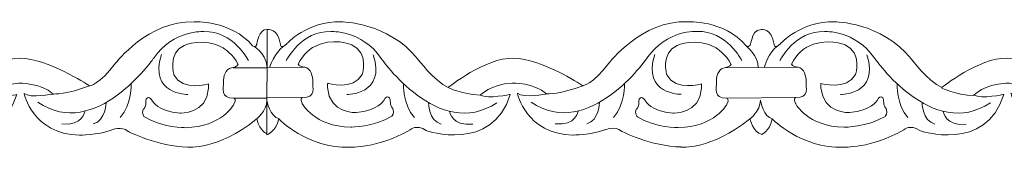
# Model space of a CAD drawing. Units: centimetres. Extents: x -10.4 to 10.5, y -13.8 to 13.1.
# Drawn here: x -0.3 to 0.9, y -13.8 to -13.7 of the extents above; entities that cross this region are included whole.
import ezdxf

# ---------------------------------------------------------------- set-up
doc = ezdxf.new("R2010")
doc.units = ezdxf.units.CM
doc.header["$MEASUREMENT"] = 0
doc.layers.add('Plan 1', color=7, linetype='Continuous')

msp = doc.modelspace()

# ---------------------------------------------------------------- linework, layer by layer
at = {"layer": 'Plan 1', "color": 251, "lineweight": 9}
for points, knots in [([(-0.57724, -13.69471), (-0.5675, -13.69901), (-0.5754, -13.67619), (-0.55914, -13.67525), (-0.55914, -13.67525), (-0.55914, -13.67525), (-0.54671, -13.67369), (-0.54438, -13.69298), (-0.54438, -13.69298), (-0.54438, -13.69298), (-0.54422, -13.69915), (-0.53698, -13.6922), (-0.53698, -13.6922), (-0.53698, -13.6922), (-0.51328, -13.66502), (-0.47292, -13.66634), (-0.47292, -13.66634), (-0.47292, -13.66634), (-0.41909, -13.66577), (-0.38282, -13.71014), (-0.38282, -13.71014), (-0.38282, -13.71014), (-0.36402, -13.73549), (-0.34721, -13.74374), (-0.34721, -13.74374), (-0.34721, -13.74374), (-0.30343, -13.70834), (-0.27046, -13.70901), (-0.27046, -13.70901), (-0.23749, -13.70968), (-0.19111, -13.74013), (-0.19111, -13.74013), (-0.19111, -13.74013), (-0.19111, -13.74013), (-0.18883, -13.74156), (-0.18883, -13.74156), (-0.18883, -13.74156), (-0.18883, -13.74156), (-0.17698, -13.74015), (-0.15811, -13.71484), (-0.15811, -13.71484), (-0.15811, -13.71484), (-0.11969, -13.66423), (-0.06587, -13.6662), (-0.06587, -13.6662), (-0.06587, -13.6662), (-0.02281, -13.66371), (0.00306, -13.69446), (0.00306, -13.69446), (0.00306, -13.69446), (0.00689, -13.69647), (0.00799, -13.69279), (0.00799, -13.69279), (0.00799, -13.69279), (0.01042, -13.67407), (0.02006, -13.6751), (0.02006, -13.6751), (0.02006, -13.6751), (0.01989, -13.79814), (0.01989, -13.79814), (0.01989, -13.79814), (0.01989, -13.79814), (0.01198, -13.79529), (0.00777, -13.78095)], [0, 0, 0, 0, 0.0588235, 0.0588235, 0.0588235, 0.0588235, 0.1176471, 0.1176471, 0.1176471, 0.1176471, 0.1764706, 0.1764706, 0.1764706, 0.1764706, 0.2352941, 0.2352941, 0.2352941, 0.2352941, 0.2941176, 0.2941176, 0.2941176, 0.2941176, 0.3529412, 0.3529412, 0.3529412, 0.3529412, 0.4117647, 0.4117647, 0.4117647, 0.4117647, 0.4705882, 0.4705882, 0.4705882, 0.4705882, 0.5294118, 0.5294118, 0.5294118, 0.5294118, 0.5882353, 0.5882353, 0.5882353, 0.5882353, 0.6470588, 0.6470588, 0.6470588, 0.6470588, 0.7058824, 0.7058824, 0.7058824, 0.7058824, 0.7647059, 0.7647059, 0.7647059, 0.7647059, 0.8235294, 0.8235294, 0.8235294, 0.8235294, 0.8823529, 0.8823529, 0.8823529, 0.8823529, 1, 1, 1, 1]), ([(0.02005, -13.6751), (0.02005, -13.6751), (0.03342, -13.67353), (0.03575, -13.69283), (0.03575, -13.69283), (0.03575, -13.69283), (0.03591, -13.699), (0.04314, -13.69205), (0.04314, -13.69205), (0.04314, -13.69205), (0.06685, -13.66487), (0.10721, -13.66619), (0.10721, -13.66619), (0.10721, -13.66619), (0.16104, -13.66562), (0.19731, -13.70999), (0.19731, -13.70999), (0.19731, -13.70999), (0.21611, -13.73534), (0.23292, -13.74359), (0.23292, -13.74359), (0.23292, -13.74359), (0.2767, -13.70818), (0.30967, -13.70886), (0.30967, -13.70886), (0.34264, -13.70953), (0.38902, -13.73998), (0.38902, -13.73998), (0.38902, -13.73998), (0.38902, -13.73998), (0.39129, -13.74141), (0.39129, -13.74141), (0.39129, -13.74141), (0.39129, -13.74141), (0.40315, -13.74), (0.42202, -13.71469), (0.42202, -13.71469), (0.42202, -13.71469), (0.46044, -13.66408), (0.51426, -13.66604), (0.51426, -13.66604), (0.51426, -13.66604), (0.55732, -13.66356), (0.58318, -13.69431)], [0, 0, 0, 0, 0.0833333, 0.0833333, 0.0833333, 0.0833333, 0.1666667, 0.1666667, 0.1666667, 0.1666667, 0.25, 0.25, 0.25, 0.25, 0.3333333, 0.3333333, 0.3333333, 0.3333333, 0.4166667, 0.4166667, 0.4166667, 0.4166667, 0.5, 0.5, 0.5, 0.5, 0.5833333, 0.5833333, 0.5833333, 0.5833333, 0.6666667, 0.6666667, 0.6666667, 0.6666667, 0.75, 0.75, 0.75, 0.75, 0.8333333, 0.8333333, 0.8333333, 0.8333333, 1, 1, 1, 1]), ([(0.5833, -13.69457), (0.59304, -13.69887), (0.58514, -13.67605), (0.6014, -13.67511), (0.6014, -13.67511), (0.6014, -13.67511), (0.61383, -13.67354), (0.61616, -13.69284), (0.61616, -13.69284), (0.61616, -13.69284), (0.61632, -13.69901), (0.62355, -13.69206), (0.62355, -13.69206), (0.62355, -13.69206), (0.64725, -13.66488), (0.68762, -13.6662), (0.68762, -13.6662), (0.68762, -13.6662), (0.74144, -13.66563), (0.77772, -13.71), (0.77772, -13.71), (0.77772, -13.71), (0.79652, -13.73535), (0.81333, -13.7436), (0.81333, -13.7436), (0.81333, -13.7436), (0.85711, -13.70819), (0.89008, -13.70887), (0.89008, -13.70887), (0.92304, -13.70954), (0.96942, -13.73999), (0.96942, -13.73999), (0.96942, -13.73999), (0.96942, -13.73999), (0.9717, -13.74142), (0.9717, -13.74142), (0.9717, -13.74142), (0.9717, -13.74142), (0.98355, -13.74001), (1.00243, -13.7147), (1.00243, -13.7147), (1.00243, -13.7147), (1.04084, -13.66409), (1.09467, -13.66606), (1.09467, -13.66606), (1.09467, -13.66606), (1.13773, -13.66357), (1.16359, -13.69432)], [0, 0, 0, 0, 0.0769231, 0.0769231, 0.0769231, 0.0769231, 0.1538462, 0.1538462, 0.1538462, 0.1538462, 0.2307692, 0.2307692, 0.2307692, 0.2307692, 0.3076923, 0.3076923, 0.3076923, 0.3076923, 0.3846154, 0.3846154, 0.3846154, 0.3846154, 0.4615385, 0.4615385, 0.4615385, 0.4615385, 0.5384615, 0.5384615, 0.5384615, 0.5384615, 0.6153846, 0.6153846, 0.6153846, 0.6153846, 0.6923077, 0.6923077, 0.6923077, 0.6923077, 0.7692308, 0.7692308, 0.7692308, 0.7692308, 0.8461538, 0.8461538, 0.8461538, 0.8461538, 1, 1, 1, 1]), ([(-0.00186, -13.71185), (-0.00186, -13.71185), (-0.01998, -13.67636), (-0.05429, -13.67759), (-0.05429, -13.67759), (-0.05429, -13.67759), (-0.08995, -13.67501), (-0.11354, -13.70918), (-0.11354, -13.70918), (-0.11354, -13.70918), (-0.18163, -13.80725), (-0.24952, -13.76094)], [0, 0, 0, 0, 0.25, 0.25, 0.25, 0.25, 0.5, 0.5, 0.5, 0.5, 1, 1, 1, 1]), ([(-0.0488, -13.73924), (-0.0488, -13.73924), (-0.07909, -13.74839), (-0.08949, -13.72874), (-0.08949, -13.72874), (-0.08949, -13.72874), (-0.09753, -13.70309), (-0.07733, -13.69393), (-0.07733, -13.69393), (-0.07733, -13.69393), (-0.05478, -13.68383), (-0.03159, -13.69684), (-0.03159, -13.69684), (-0.03159, -13.69684), (-0.01949, -13.70445), (-0.01412, -13.71649), (-0.01412, -13.71649), (-0.01412, -13.71649), (-0.01503, -13.71952), (-0.02182, -13.7203), (-0.02182, -13.7203), (-0.02916, -13.72115), (-0.03163, -13.73135), (-0.03131, -13.73736), (-0.03131, -13.73736), (-0.03098, -13.74338), (-0.0357, -13.75667), (-0.01888, -13.75606), (-0.01888, -13.75606), (-0.01888, -13.75606), (-0.01571, -13.75748), (-0.01889, -13.76302), (-0.01889, -13.76302), (-0.01889, -13.76302), (-0.03272, -13.79024), (-0.07612, -13.79082), (-0.07612, -13.79082), (-0.07612, -13.79082), (-0.10303, -13.7911), (-0.12421, -13.77809), (-0.12421, -13.77809), (-0.12421, -13.77809), (-0.1279, -13.77461), (-0.12554, -13.76891), (-0.12554, -13.76891), (-0.12554, -13.76891), (-0.12184, -13.76702), (-0.1225, -13.75847), (-0.1225, -13.75847), (-0.1225, -13.75847), (-0.1198, -13.75055), (-0.11476, -13.75943), (-0.11476, -13.75943), (-0.11476, -13.75943), (-0.10839, -13.77146), (-0.08249, -13.77371), (-0.08249, -13.77371), (-0.08249, -13.77371), (-0.05072, -13.77508), (-0.04881, -13.74431), (-0.04881, -13.74431), (-0.04881, -13.74431), (-0.04879, -13.73994), (-0.04879, -13.73994), (-0.04879, -13.73994), (-0.04879, -13.73994), (-0.0488, -13.73924), (-0.0488, -13.73924)], [0, 0, 0, 0, 0.0555556, 0.0555556, 0.0555556, 0.0555556, 0.1111111, 0.1111111, 0.1111111, 0.1111111, 0.1666667, 0.1666667, 0.1666667, 0.1666667, 0.2222222, 0.2222222, 0.2222222, 0.2222222, 0.2777778, 0.2777778, 0.2777778, 0.2777778, 0.3333333, 0.3333333, 0.3333333, 0.3333333, 0.3888889, 0.3888889, 0.3888889, 0.3888889, 0.4444444, 0.4444444, 0.4444444, 0.4444444, 0.5, 0.5, 0.5, 0.5, 0.5555556, 0.5555556, 0.5555556, 0.5555556, 0.6111111, 0.6111111, 0.6111111, 0.6111111, 0.6666667, 0.6666667, 0.6666667, 0.6666667, 0.7222222, 0.7222222, 0.7222222, 0.7222222, 0.7777778, 0.7777778, 0.7777778, 0.7777778, 0.8333333, 0.8333333, 0.8333333, 0.8333333, 0.8888889, 0.8888889, 0.8888889, 0.8888889, 1, 1, 1, 1]), ([(0.04256, -13.7117), (0.04256, -13.7117), (0.06077, -13.67626), (0.09509, -13.67757), (0.09509, -13.67757), (0.09509, -13.67757), (0.13075, -13.67508), (0.15425, -13.7093), (0.15425, -13.7093), (0.15425, -13.7093), (0.22207, -13.80754), (0.29009, -13.76139)], [0, 0, 0, 0, 0.25, 0.25, 0.25, 0.25, 0.5, 0.5, 0.5, 0.5, 1, 1, 1, 1]), ([(0.0912, -13.73859), (0.0912, -13.73859), (0.12148, -13.74773), (0.13189, -13.72809), (0.13189, -13.72809), (0.13189, -13.72809), (0.13993, -13.70244), (0.11973, -13.69328), (0.11973, -13.69328), (0.11973, -13.69328), (0.09718, -13.68317), (0.07398, -13.69618), (0.07398, -13.69618), (0.07398, -13.69618), (0.06188, -13.7038), (0.05652, -13.71583), (0.05652, -13.71583), (0.05652, -13.71583), (0.05743, -13.71886), (0.06422, -13.71965), (0.06422, -13.71965), (0.07156, -13.7205), (0.07403, -13.73069), (0.0737, -13.73671), (0.0737, -13.73671), (0.07337, -13.74273), (0.0781, -13.75602), (0.06128, -13.75541), (0.06128, -13.75541), (0.06128, -13.75541), (0.0581, -13.75682), (0.06129, -13.76237), (0.06129, -13.76237), (0.06129, -13.76237), (0.07512, -13.78958), (0.11852, -13.79016), (0.11852, -13.79016), (0.11852, -13.79016), (0.14543, -13.79045), (0.1666, -13.77744), (0.1666, -13.77744), (0.1666, -13.77744), (0.1703, -13.77395), (0.16794, -13.76826), (0.16794, -13.76826), (0.16794, -13.76826), (0.16423, -13.76636), (0.16489, -13.75781), (0.16489, -13.75781), (0.16489, -13.75781), (0.16219, -13.7499), (0.15716, -13.75877), (0.15716, -13.75877), (0.15716, -13.75877), (0.15078, -13.77081), (0.12488, -13.77306), (0.12488, -13.77306), (0.12488, -13.77306), (0.09312, -13.77442), (0.0912, -13.74365), (0.0912, -13.74365), (0.0912, -13.74365), (0.09119, -13.73928), (0.09119, -13.73928), (0.09119, -13.73928), (0.09119, -13.73928), (0.0912, -13.73859), (0.0912, -13.73859)], [0, 0, 0, 0, 0.0555556, 0.0555556, 0.0555556, 0.0555556, 0.1111111, 0.1111111, 0.1111111, 0.1111111, 0.1666667, 0.1666667, 0.1666667, 0.1666667, 0.2222222, 0.2222222, 0.2222222, 0.2222222, 0.2777778, 0.2777778, 0.2777778, 0.2777778, 0.3333333, 0.3333333, 0.3333333, 0.3333333, 0.3888889, 0.3888889, 0.3888889, 0.3888889, 0.4444444, 0.4444444, 0.4444444, 0.4444444, 0.5, 0.5, 0.5, 0.5, 0.5555556, 0.5555556, 0.5555556, 0.5555556, 0.6111111, 0.6111111, 0.6111111, 0.6111111, 0.6666667, 0.6666667, 0.6666667, 0.6666667, 0.7222222, 0.7222222, 0.7222222, 0.7222222, 0.7777778, 0.7777778, 0.7777778, 0.7777778, 0.8333333, 0.8333333, 0.8333333, 0.8333333, 0.8888889, 0.8888889, 0.8888889, 0.8888889, 1, 1, 1, 1]), ([(0.57827, -13.71169), (0.57827, -13.71169), (0.56015, -13.67621), (0.52584, -13.67744), (0.52584, -13.67744), (0.52584, -13.67744), (0.49018, -13.67486), (0.46659, -13.70903), (0.46659, -13.70903), (0.46659, -13.70903), (0.3985, -13.8071), (0.33061, -13.76079)], [0, 0, 0, 0, 0.25, 0.25, 0.25, 0.25, 0.5, 0.5, 0.5, 0.5, 1, 1, 1, 1]), ([(0.53085, -13.7392), (0.53085, -13.7392), (0.50057, -13.74835), (0.49016, -13.72871), (0.49016, -13.72871), (0.49016, -13.72871), (0.48212, -13.70305), (0.50232, -13.69389), (0.50232, -13.69389), (0.50232, -13.69389), (0.52487, -13.68379), (0.54807, -13.6968), (0.54807, -13.6968), (0.54807, -13.6968), (0.56017, -13.70441), (0.56553, -13.71645), (0.56553, -13.71645), (0.56553, -13.71645), (0.56462, -13.71948), (0.55783, -13.72026), (0.55783, -13.72026), (0.55049, -13.72111), (0.54802, -13.73131), (0.54835, -13.73732), (0.54835, -13.73732), (0.54868, -13.74334), (0.54395, -13.75663), (0.56077, -13.75602), (0.56077, -13.75602), (0.56077, -13.75602), (0.56395, -13.75744), (0.56076, -13.76299), (0.56076, -13.76299), (0.56076, -13.76299), (0.54693, -13.7902), (0.50354, -13.79078), (0.50354, -13.79078), (0.50354, -13.79078), (0.47662, -13.79106), (0.45545, -13.77806), (0.45545, -13.77806), (0.45545, -13.77806), (0.45175, -13.77457), (0.45411, -13.76887), (0.45411, -13.76887), (0.45411, -13.76887), (0.45782, -13.76698), (0.45716, -13.75843), (0.45716, -13.75843), (0.45716, -13.75843), (0.45986, -13.75052), (0.46489, -13.75939), (0.46489, -13.75939), (0.46489, -13.75939), (0.47127, -13.77143), (0.49717, -13.77367), (0.49717, -13.77367), (0.49717, -13.77367), (0.52893, -13.77504), (0.53085, -13.74427), (0.53085, -13.74427), (0.53085, -13.74427), (0.53086, -13.7399), (0.53086, -13.7399), (0.53086, -13.7399), (0.53086, -13.7399), (0.53085, -13.7392), (0.53085, -13.7392)], [0, 0, 0, 0, 0.0555556, 0.0555556, 0.0555556, 0.0555556, 0.1111111, 0.1111111, 0.1111111, 0.1111111, 0.1666667, 0.1666667, 0.1666667, 0.1666667, 0.2222222, 0.2222222, 0.2222222, 0.2222222, 0.2777778, 0.2777778, 0.2777778, 0.2777778, 0.3333333, 0.3333333, 0.3333333, 0.3333333, 0.3888889, 0.3888889, 0.3888889, 0.3888889, 0.4444444, 0.4444444, 0.4444444, 0.4444444, 0.5, 0.5, 0.5, 0.5, 0.5555556, 0.5555556, 0.5555556, 0.5555556, 0.6111111, 0.6111111, 0.6111111, 0.6111111, 0.6666667, 0.6666667, 0.6666667, 0.6666667, 0.7222222, 0.7222222, 0.7222222, 0.7222222, 0.7777778, 0.7777778, 0.7777778, 0.7777778, 0.8333333, 0.8333333, 0.8333333, 0.8333333, 0.8888889, 0.8888889, 0.8888889, 0.8888889, 1, 1, 1, 1]), ([(0.62297, -13.71171), (0.62297, -13.71171), (0.64118, -13.67627), (0.67549, -13.67758), (0.67549, -13.67758), (0.67549, -13.67758), (0.71116, -13.67509), (0.73466, -13.70931), (0.73466, -13.70931), (0.73466, -13.70931), (0.80248, -13.80755), (0.87049, -13.7614)], [0, 0, 0, 0, 0.25, 0.25, 0.25, 0.25, 0.5, 0.5, 0.5, 0.5, 1, 1, 1, 1]), ([(0.67131, -13.73864), (0.67131, -13.73864), (0.7016, -13.74778), (0.712, -13.72814), (0.712, -13.72814), (0.712, -13.72814), (0.72004, -13.70248), (0.69984, -13.69333), (0.69984, -13.69333), (0.69984, -13.69333), (0.67729, -13.68322), (0.65409, -13.69623), (0.65409, -13.69623), (0.65409, -13.69623), (0.64199, -13.70384), (0.63663, -13.71588), (0.63663, -13.71588), (0.63663, -13.71588), (0.63754, -13.71891), (0.64433, -13.7197), (0.64433, -13.7197), (0.65167, -13.72054), (0.65414, -13.73074), (0.65381, -13.73676), (0.65381, -13.73676), (0.65348, -13.74277), (0.65821, -13.75607), (0.64139, -13.75545), (0.64139, -13.75545), (0.64139, -13.75545), (0.63821, -13.75687), (0.6414, -13.76242), (0.6414, -13.76242), (0.6414, -13.76242), (0.65523, -13.78963), (0.69863, -13.79021), (0.69863, -13.79021), (0.69863, -13.79021), (0.72554, -13.7905), (0.74671, -13.77749), (0.74671, -13.77749), (0.74671, -13.77749), (0.75041, -13.774), (0.74805, -13.76831), (0.74805, -13.76831), (0.74805, -13.76831), (0.74434, -13.76641), (0.74501, -13.75786), (0.74501, -13.75786), (0.74501, -13.75786), (0.7423, -13.74995), (0.73727, -13.75882), (0.73727, -13.75882), (0.73727, -13.75882), (0.73089, -13.77086), (0.70499, -13.77311), (0.70499, -13.77311), (0.70499, -13.77311), (0.67323, -13.77447), (0.67131, -13.7437), (0.67131, -13.7437), (0.67131, -13.7437), (0.6713, -13.73933), (0.6713, -13.73933), (0.6713, -13.73933), (0.6713, -13.73933), (0.67131, -13.73864), (0.67131, -13.73864)], [0, 0, 0, 0, 0.0555556, 0.0555556, 0.0555556, 0.0555556, 0.1111111, 0.1111111, 0.1111111, 0.1111111, 0.1666667, 0.1666667, 0.1666667, 0.1666667, 0.2222222, 0.2222222, 0.2222222, 0.2222222, 0.2777778, 0.2777778, 0.2777778, 0.2777778, 0.3333333, 0.3333333, 0.3333333, 0.3333333, 0.3888889, 0.3888889, 0.3888889, 0.3888889, 0.4444444, 0.4444444, 0.4444444, 0.4444444, 0.5, 0.5, 0.5, 0.5, 0.5555556, 0.5555556, 0.5555556, 0.5555556, 0.6111111, 0.6111111, 0.6111111, 0.6111111, 0.6666667, 0.6666667, 0.6666667, 0.6666667, 0.7222222, 0.7222222, 0.7222222, 0.7222222, 0.7777778, 0.7777778, 0.7777778, 0.7777778, 0.8333333, 0.8333333, 0.8333333, 0.8333333, 0.8888889, 0.8888889, 0.8888889, 0.8888889, 1, 1, 1, 1]), ([(-0.57298, -13.78115), (-0.57298, -13.78115), (-0.56897, -13.79635), (-0.55888, -13.7989), (-0.55888, -13.7989), (-0.55888, -13.7989), (-0.54978, -13.79604), (-0.54639, -13.78085), (-0.54639, -13.78085), (-0.54639, -13.78085), (-0.51282, -13.81573), (-0.46303, -13.81389), (-0.46303, -13.81389), (-0.46303, -13.81389), (-0.43073, -13.81583), (-0.39168, -13.7934), (-0.39168, -13.7934), (-0.39168, -13.7934), (-0.38447, -13.7864), (-0.37305, -13.79447), (-0.37305, -13.79447), (-0.37305, -13.79447), (-0.29517, -13.82106), (-0.27422, -13.75175), (-0.27422, -13.75175), (-0.27422, -13.75175), (-0.29979, -13.75742), (-0.30954, -13.75266), (-0.30954, -13.75266), (-0.30954, -13.75266), (-0.29741, -13.74001), (-0.27185, -13.73845), (-0.27185, -13.73845), (-0.27185, -13.73845), (-0.24628, -13.73785), (-0.23149, -13.75117), (-0.23149, -13.75117), (-0.23149, -13.75117), (-0.25841, -13.75652), (-0.26581, -13.75049), (-0.26581, -13.75049), (-0.26581, -13.75049), (-0.25578, -13.79831), (-0.20061, -13.79965), (-0.20061, -13.79965), (-0.20061, -13.79965), (-0.17908, -13.79967), (-0.16326, -13.79368), (-0.16326, -13.79368), (-0.16326, -13.79368), (-0.15051, -13.78834), (-0.14346, -13.79515), (-0.14346, -13.79515), (-0.14346, -13.79515), (-0.10846, -13.81306), (-0.07347, -13.81373), (-0.07347, -13.81373), (-0.07347, -13.81373), (-0.03819, -13.81757), (0.00731, -13.7809)], [0, 0, 0, 0, 0.0625, 0.0625, 0.0625, 0.0625, 0.125, 0.125, 0.125, 0.125, 0.1875, 0.1875, 0.1875, 0.1875, 0.25, 0.25, 0.25, 0.25, 0.3125, 0.3125, 0.3125, 0.3125, 0.375, 0.375, 0.375, 0.375, 0.4375, 0.4375, 0.4375, 0.4375, 0.5, 0.5, 0.5, 0.5, 0.5625, 0.5625, 0.5625, 0.5625, 0.625, 0.625, 0.625, 0.625, 0.6875, 0.6875, 0.6875, 0.6875, 0.75, 0.75, 0.75, 0.75, 0.8125, 0.8125, 0.8125, 0.8125, 0.875, 0.875, 0.875, 0.875, 1, 1, 1, 1]), ([(0.01988, -13.79924), (0.01988, -13.79924), (0.03034, -13.79559), (0.03372, -13.7804), (0.03372, -13.7804), (0.03372, -13.7804), (0.06731, -13.81558), (0.1171, -13.81374), (0.1171, -13.81374), (0.1171, -13.81374), (0.1494, -13.81568), (0.18845, -13.79325), (0.18845, -13.79325), (0.18845, -13.79325), (0.19566, -13.78624), (0.20708, -13.79432), (0.20708, -13.79432), (0.20708, -13.79432), (0.28496, -13.82091), (0.30591, -13.7516), (0.30591, -13.7516), (0.30591, -13.7516), (0.28034, -13.75726), (0.27059, -13.7525), (0.27059, -13.7525), (0.27059, -13.7525), (0.28271, -13.73985), (0.30828, -13.7383), (0.30828, -13.7383), (0.30828, -13.7383), (0.33385, -13.7377), (0.34863, -13.75101), (0.34863, -13.75101), (0.34863, -13.75101), (0.32171, -13.75636), (0.31432, -13.75034), (0.31432, -13.75034), (0.31432, -13.75034), (0.32435, -13.79816), (0.37952, -13.79949), (0.37952, -13.79949), (0.37952, -13.79949), (0.40105, -13.79952), (0.41687, -13.79352), (0.41687, -13.79352), (0.41687, -13.79352), (0.42962, -13.78819), (0.43667, -13.795), (0.43667, -13.795), (0.43667, -13.795), (0.47167, -13.8129), (0.50666, -13.81358), (0.50666, -13.81358), (0.50666, -13.81358), (0.54194, -13.81742), (0.58744, -13.78075)], [0, 0, 0, 0, 0.0666667, 0.0666667, 0.0666667, 0.0666667, 0.1333333, 0.1333333, 0.1333333, 0.1333333, 0.2, 0.2, 0.2, 0.2, 0.2666667, 0.2666667, 0.2666667, 0.2666667, 0.3333333, 0.3333333, 0.3333333, 0.3333333, 0.4, 0.4, 0.4, 0.4, 0.4666667, 0.4666667, 0.4666667, 0.4666667, 0.5333333, 0.5333333, 0.5333333, 0.5333333, 0.6, 0.6, 0.6, 0.6, 0.6666667, 0.6666667, 0.6666667, 0.6666667, 0.7333333, 0.7333333, 0.7333333, 0.7333333, 0.8, 0.8, 0.8, 0.8, 0.8666667, 0.8666667, 0.8666667, 0.8666667, 1, 1, 1, 1]), ([(0.58783, -13.78045), (0.58783, -13.78045), (0.59157, -13.79621), (0.60166, -13.79876), (0.60166, -13.79876), (0.60166, -13.79876), (0.61058, -13.79577), (0.61397, -13.78058), (0.61397, -13.78058), (0.61397, -13.78058), (0.64772, -13.81559), (0.69751, -13.81375), (0.69751, -13.81375), (0.69751, -13.81375), (0.7298, -13.81569), (0.76886, -13.79326), (0.76886, -13.79326), (0.76886, -13.79326), (0.77607, -13.78625), (0.78748, -13.79433), (0.78748, -13.79433), (0.78748, -13.79433), (0.86537, -13.82092), (0.88632, -13.75161), (0.88632, -13.75161), (0.88632, -13.75161), (0.86074, -13.75728), (0.85099, -13.75251), (0.85099, -13.75251), (0.85099, -13.75251), (0.86312, -13.73986), (0.88869, -13.73831), (0.88869, -13.73831), (0.88869, -13.73831), (0.91426, -13.73771), (0.92904, -13.75103), (0.92904, -13.75103), (0.92904, -13.75103), (0.90212, -13.75638), (0.89473, -13.75035), (0.89473, -13.75035), (0.89473, -13.75035), (0.90476, -13.79817), (0.95992, -13.79951), (0.95992, -13.79951), (0.95992, -13.79951), (0.98145, -13.79953), (0.99727, -13.79353), (0.99727, -13.79353), (0.99727, -13.79353), (1.01003, -13.7882), (1.01708, -13.79501), (1.01708, -13.79501), (1.01708, -13.79501), (1.05208, -13.81291), (1.08707, -13.81359), (1.08707, -13.81359), (1.08707, -13.81359), (1.12234, -13.81743), (1.16785, -13.78076)], [0, 0, 0, 0, 0.0625, 0.0625, 0.0625, 0.0625, 0.125, 0.125, 0.125, 0.125, 0.1875, 0.1875, 0.1875, 0.1875, 0.25, 0.25, 0.25, 0.25, 0.3125, 0.3125, 0.3125, 0.3125, 0.375, 0.375, 0.375, 0.375, 0.4375, 0.4375, 0.4375, 0.4375, 0.5, 0.5, 0.5, 0.5, 0.5625, 0.5625, 0.5625, 0.5625, 0.625, 0.625, 0.625, 0.625, 0.6875, 0.6875, 0.6875, 0.6875, 0.75, 0.75, 0.75, 0.75, 0.8125, 0.8125, 0.8125, 0.8125, 0.875, 0.875, 0.875, 0.875, 1, 1, 1, 1]), ([(0.58744, -13.78075), (0.58744, -13.78075), (0.60001, -13.77184), (0.60003, -13.75854), (0.60003, -13.75854), (0.60003, -13.75854), (0.60399, -13.77878), (0.61413, -13.78041)], [0, 0, 0, 0, 0.3333333, 0.3333333, 0.3333333, 0.3333333, 1, 1, 1, 1])]:
    msp.add_open_spline(points, degree=3, knots=knots, dxfattribs=at)
for points in [[(0.01988, -13.79924), (0.01988, -13.79924), (0.02005, -13.6751), (0.02005, -13.6751)], [(0.00306, -13.69446), (0.00306, -13.69446), (0.01819, -13.70045), (0.02, -13.72019)], [(0.02304, -13.71976), (0.02304, -13.71976), (0.02874, -13.70254), (0.03912, -13.69503)], [(0.58318, -13.69431), (0.58318, -13.69431), (0.59797, -13.70638), (0.59761, -13.72)], [(0.60465, -13.71995), (0.60465, -13.71995), (0.60983, -13.70116), (0.62045, -13.69455)], [(-0.07323, -13.75165), (-0.07323, -13.75165), (-0.11965, -13.75223), (-0.10412, -13.70476)], [(0.11382, -13.75168), (0.11382, -13.75168), (0.16025, -13.75237), (0.14484, -13.70486)], [(0.5069, -13.7515), (0.5069, -13.7515), (0.46047, -13.75208), (0.47601, -13.7046)], [(0.69423, -13.75169), (0.69423, -13.75169), (0.74065, -13.75238), (0.72524, -13.70487)], [(0.02, -13.72019), (0.02, -13.72019), (-0.01969, -13.72023), (-0.01969, -13.72023)], [(0.06421, -13.71967), (0.06421, -13.71967), (0.01999, -13.71977), (0.01999, -13.71977)], [(0.64461, -13.71968), (0.64461, -13.71968), (0.55783, -13.72026), (0.55783, -13.72026)], [(-0.2315, -13.75117), (-0.2315, -13.75117), (-0.21454, -13.75158), (-0.18883, -13.74156)], [(-0.13985, -13.73888), (-0.13985, -13.73888), (-0.13872, -13.7635), (-0.15266, -13.77879)], [(0.18048, -13.73907), (0.18048, -13.73907), (0.17928, -13.76369), (0.19318, -13.77901)], [(0.34863, -13.75102), (0.34863, -13.75102), (0.36559, -13.75143), (0.3913, -13.74141)], [(0.44028, -13.73873), (0.44028, -13.73873), (0.44141, -13.76335), (0.42747, -13.77864)], [(0.76088, -13.73908), (0.76088, -13.73908), (0.75969, -13.7637), (0.77358, -13.77902)], [(0.23292, -13.74359), (0.23292, -13.74359), (0.24793, -13.75132), (0.27059, -13.7525)], [(0.81357, -13.74416), (0.81357, -13.74416), (0.82858, -13.75189), (0.85124, -13.75307)], [(-0.16921, -13.76101), (-0.16921, -13.76101), (-0.16948, -13.78257), (-0.18429, -13.78635)], [(0.01995, -13.75614), (0.01995, -13.75614), (-0.01936, -13.75617), (-0.01936, -13.75617)], [(0.00731, -13.7809), (0.00731, -13.7809), (0.01977, -13.77173), (0.01979, -13.75844)], [(0.01962, -13.75853), (0.01962, -13.75853), (0.02376, -13.77851), (0.0339, -13.78014)], [(0.06117, -13.75542), (0.06117, -13.75542), (0.01994, -13.75556), (0.01994, -13.75556)], [(0.20978, -13.76127), (0.20978, -13.76127), (0.20999, -13.78283), (0.22479, -13.78664)], [(0.41092, -13.76085), (0.41092, -13.76085), (0.41065, -13.78241), (0.39584, -13.7862)], [(0.64158, -13.75543), (0.64158, -13.75543), (0.56077, -13.75602), (0.56077, -13.75602)], [(0.79019, -13.76128), (0.79019, -13.76128), (0.7904, -13.78284), (0.8052, -13.78665)], [(-0.19415, -13.77125), (-0.19415, -13.77125), (-0.19676, -13.78926), (-0.22129, -13.7863)], [(0.23469, -13.77157), (0.23469, -13.77157), (0.23725, -13.78959), (0.26179, -13.78669)], [(0.38598, -13.7711), (0.38598, -13.7711), (0.38337, -13.78911), (0.35883, -13.78615)], [(0.8151, -13.77158), (0.8151, -13.77158), (0.81766, -13.7896), (0.8422, -13.7867)]]:
    msp.add_open_spline(points, degree=3, dxfattribs=at)

doc.saveas('drawing.dxf')
